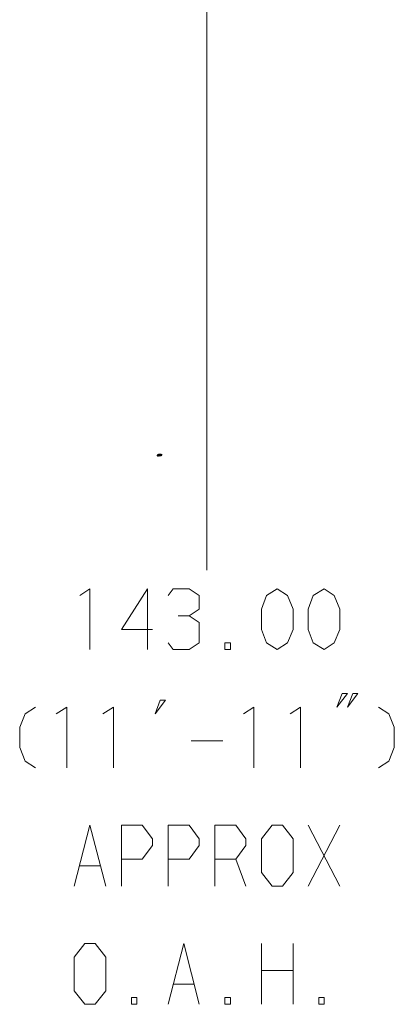
# Model space of a CAD drawing. Units: feet. Extents: x -801 to 1567, y 620 to 2279.
# Drawn here: x 0 to 37, y 873 to 972 of the extents above; entities that cross this region are included whole.
import ezdxf

# ---------------------------------------------------------------- set-up
doc = ezdxf.new("R2010")
doc.units = ezdxf.units.FT
doc.header["$MEASUREMENT"] = 0

msp = doc.modelspace()

# ---------------------------------------------------------------- hatches: boundary and pattern name
h = msp.add_hatch(color=7)
edge = h.paths.add_edge_path(flags=0)
edge.add_spline(control_points=[(13.534, 927.99), (13.534, 928.067), (13.598, 928.131), (13.675, 928.131), (13.753, 928.131), (13.816, 928.067), (13.816, 927.99), (13.816, 927.99), (13.816, 927.99), (13.816, 927.99), (13.816, 927.912), (13.753, 927.848), (13.675, 927.848), (13.598, 927.848), (13.534, 927.912), (13.534, 927.99), (13.534, 927.99), (13.534, 927.99), (13.534, 927.99)], knot_values=[0, 0, 0, 0, 1, 1, 1, 2, 2, 2, 3, 3, 3, 4, 4, 4, 5, 5, 5, 6, 6, 6, 6], degree=3, periodic=1)
h = msp.add_hatch(color=7)
edge = h.paths.add_edge_path(flags=0)
edge.add_spline(control_points=[(13.901, 928.046), (13.901, 927.99), (13.788, 927.877), (13.732, 927.877), (13.675, 927.877), (13.619, 927.99), (13.619, 928.046), (13.619, 928.103), (13.675, 928.159), (13.732, 928.159), (13.788, 928.159), (13.901, 928.103), (13.901, 928.046)], knot_values=[0, 0, 0, 0, 1, 1, 1, 2, 2, 2, 3, 3, 3, 4, 4, 4, 4], degree=3, periodic=1)
h = msp.add_hatch(color=7)
edge = h.paths.add_edge_path(flags=0)
edge.add_spline(control_points=[(13.901, 928.046), (13.901, 927.99), (13.788, 927.877), (13.732, 927.877), (13.675, 927.877), (13.619, 927.99), (13.619, 928.046), (13.619, 928.103), (13.675, 928.159), (13.732, 928.159), (13.788, 928.159), (13.901, 928.103), (13.901, 928.046)], knot_values=[0, 0, 0, 0, 1, 1, 1, 2, 2, 2, 3, 3, 3, 4, 4, 4, 4], degree=3, periodic=1)
h = msp.add_hatch(color=7)
edge = h.paths.add_edge_path(flags=0)
edge.add_spline(control_points=[(13.901, 928.046), (13.901, 927.99), (13.788, 927.877), (13.732, 927.877), (13.675, 927.877), (13.619, 927.99), (13.619, 928.046), (13.619, 928.103), (13.675, 928.159), (13.732, 928.159), (13.788, 928.159), (13.901, 928.103), (13.901, 928.046)], knot_values=[0, 0, 0, 0, 1, 1, 1, 2, 2, 2, 3, 3, 3, 4, 4, 4, 4], degree=3, periodic=1)
h = msp.add_hatch(color=7)
edge = h.paths.add_edge_path(flags=0)
edge.add_spline(control_points=[(13.901, 928.046), (13.901, 927.99), (13.788, 927.877), (13.732, 927.877), (13.675, 927.877), (13.619, 927.99), (13.619, 928.046), (13.619, 928.103), (13.675, 928.159), (13.732, 928.159), (13.788, 928.159), (13.901, 928.103), (13.901, 928.046)], knot_values=[0, 0, 0, 0, 1, 1, 1, 2, 2, 2, 3, 3, 3, 4, 4, 4, 4], degree=3, periodic=1)
h = msp.add_hatch(color=7)
edge = h.paths.add_edge_path(flags=0)
edge.add_spline(control_points=[(13.901, 928.046), (13.901, 927.99), (13.788, 927.877), (13.732, 927.877), (13.675, 927.877), (13.619, 927.99), (13.619, 928.046), (13.619, 928.103), (13.675, 928.159), (13.732, 928.159), (13.788, 928.159), (13.901, 928.103), (13.901, 928.046)], knot_values=[0, 0, 0, 0, 1, 1, 1, 2, 2, 2, 3, 3, 3, 4, 4, 4, 4], degree=3, periodic=1)
h = msp.add_hatch(color=7)
edge = h.paths.add_edge_path(flags=0)
edge.add_spline(control_points=[(13.901, 928.046), (13.901, 927.99), (13.788, 927.877), (13.732, 927.877), (13.675, 927.877), (13.619, 927.99), (13.619, 928.046), (13.619, 928.103), (13.675, 928.159), (13.732, 928.159), (13.788, 928.159), (13.901, 928.103), (13.901, 928.046)], knot_values=[0, 0, 0, 0, 1, 1, 1, 2, 2, 2, 3, 3, 3, 4, 4, 4, 4], degree=3, periodic=1)
h = msp.add_hatch(color=7)
edge = h.paths.add_edge_path(flags=0)
edge.add_spline(control_points=[(13.901, 928.046), (13.901, 927.99), (13.788, 927.877), (13.732, 927.877), (13.675, 927.877), (13.619, 927.99), (13.619, 928.046), (13.619, 928.103), (13.675, 928.159), (13.732, 928.159), (13.788, 928.159), (13.901, 928.103), (13.901, 928.046)], knot_values=[0, 0, 0, 0, 1, 1, 1, 2, 2, 2, 3, 3, 3, 4, 4, 4, 4], degree=3, periodic=1)
h = msp.add_hatch(color=7)
edge = h.paths.add_edge_path(flags=0)
edge.add_spline(control_points=[(13.901, 928.046), (13.901, 927.99), (13.788, 927.877), (13.732, 927.877), (13.675, 927.877), (13.619, 927.99), (13.619, 928.046), (13.619, 928.103), (13.675, 928.159), (13.732, 928.159), (13.788, 928.159), (13.901, 928.103), (13.901, 928.046)], knot_values=[0, 0, 0, 0, 1, 1, 1, 2, 2, 2, 3, 3, 3, 4, 4, 4, 4], degree=3, periodic=1)
h = msp.add_hatch(color=7)
edge = h.paths.add_edge_path(flags=0)
edge.add_spline(control_points=[(13.958, 928.046), (13.958, 927.99), (13.845, 927.877), (13.788, 927.877), (13.732, 927.877), (13.675, 927.99), (13.675, 928.046), (13.675, 928.103), (13.732, 928.159), (13.788, 928.159), (13.845, 928.159), (13.958, 928.103), (13.958, 928.046)], knot_values=[0, 0, 0, 0, 1, 1, 1, 2, 2, 2, 3, 3, 3, 4, 4, 4, 4], degree=3, periodic=1)
h = msp.add_hatch(color=7)
edge = h.paths.add_edge_path(flags=0)
edge.add_spline(control_points=[(13.958, 928.046), (13.958, 927.99), (13.845, 927.877), (13.788, 927.877), (13.732, 927.877), (13.675, 927.99), (13.675, 928.046), (13.675, 928.103), (13.732, 928.159), (13.788, 928.159), (13.845, 928.159), (13.958, 928.103), (13.958, 928.046)], knot_values=[0, 0, 0, 0, 1, 1, 1, 2, 2, 2, 3, 3, 3, 4, 4, 4, 4], degree=3, periodic=1)
h = msp.add_hatch(color=7)
edge = h.paths.add_edge_path(flags=0)
edge.add_spline(control_points=[(13.958, 928.046), (13.958, 927.99), (13.845, 927.877), (13.788, 927.877), (13.732, 927.877), (13.675, 927.99), (13.675, 928.046), (13.675, 928.103), (13.732, 928.159), (13.788, 928.159), (13.845, 928.159), (13.958, 928.103), (13.958, 928.046)], knot_values=[0, 0, 0, 0, 1, 1, 1, 2, 2, 2, 3, 3, 3, 4, 4, 4, 4], degree=3, periodic=1)
h = msp.add_hatch(color=7)
edge = h.paths.add_edge_path(flags=0)
edge.add_spline(control_points=[(13.958, 928.046), (13.958, 927.99), (13.845, 927.877), (13.788, 927.877), (13.732, 927.877), (13.675, 927.99), (13.675, 928.046), (13.675, 928.103), (13.732, 928.159), (13.788, 928.159), (13.845, 928.159), (13.958, 928.103), (13.958, 928.046)], knot_values=[0, 0, 0, 0, 1, 1, 1, 2, 2, 2, 3, 3, 3, 4, 4, 4, 4], degree=3, periodic=1)
h = msp.add_hatch(color=7)
edge = h.paths.add_edge_path(flags=0)
edge.add_spline(control_points=[(13.958, 928.046), (13.958, 927.99), (13.845, 927.877), (13.788, 927.877), (13.732, 927.877), (13.675, 927.99), (13.675, 928.046), (13.675, 928.103), (13.732, 928.159), (13.788, 928.159), (13.845, 928.159), (13.958, 928.103), (13.958, 928.046)], knot_values=[0, 0, 0, 0, 1, 1, 1, 2, 2, 2, 3, 3, 3, 4, 4, 4, 4], degree=3, periodic=1)
h = msp.add_hatch(color=7)
edge = h.paths.add_edge_path(flags=0)
edge.add_spline(control_points=[(14.014, 928.046), (14.014, 927.99), (13.901, 927.877), (13.845, 927.877), (13.788, 927.877), (13.732, 927.99), (13.732, 928.046), (13.732, 928.103), (13.788, 928.159), (13.845, 928.159), (13.901, 928.159), (14.014, 928.103), (14.014, 928.046)], knot_values=[0, 0, 0, 0, 1, 1, 1, 2, 2, 2, 3, 3, 3, 4, 4, 4, 4], degree=3, periodic=1)
h = msp.add_hatch(color=7)
edge = h.paths.add_edge_path(flags=0)
edge.add_spline(control_points=[(14.014, 928.046), (14.014, 927.99), (13.901, 927.877), (13.845, 927.877), (13.788, 927.877), (13.732, 927.99), (13.732, 928.046), (13.732, 928.103), (13.788, 928.159), (13.845, 928.159), (13.901, 928.159), (14.014, 928.103), (14.014, 928.046)], knot_values=[0, 0, 0, 0, 1, 1, 1, 2, 2, 2, 3, 3, 3, 4, 4, 4, 4], degree=3, periodic=1)
h = msp.add_hatch(color=7)
edge = h.paths.add_edge_path(flags=0)
edge.add_spline(control_points=[(14.014, 928.046), (14.014, 927.99), (13.901, 927.877), (13.845, 927.877), (13.788, 927.877), (13.732, 927.99), (13.732, 928.046), (13.732, 928.103), (13.788, 928.159), (13.845, 928.159), (13.901, 928.159), (14.014, 928.103), (14.014, 928.046)], knot_values=[0, 0, 0, 0, 1, 1, 1, 2, 2, 2, 3, 3, 3, 4, 4, 4, 4], degree=3, periodic=1)
h = msp.add_hatch(color=7)
edge = h.paths.add_edge_path(flags=0)
edge.add_spline(control_points=[(14.014, 928.046), (14.014, 927.99), (13.901, 927.877), (13.845, 927.877), (13.788, 927.877), (13.732, 927.99), (13.732, 928.046), (13.732, 928.103), (13.788, 928.159), (13.845, 928.159), (13.901, 928.159), (14.014, 928.103), (14.014, 928.046)], knot_values=[0, 0, 0, 0, 1, 1, 1, 2, 2, 2, 3, 3, 3, 4, 4, 4, 4], degree=3, periodic=1)
h = msp.add_hatch(color=7)
edge = h.paths.add_edge_path(flags=0)
edge.add_spline(control_points=[(14.014, 928.046), (14.014, 927.99), (13.901, 927.877), (13.845, 927.877), (13.788, 927.877), (13.732, 927.99), (13.732, 928.046), (13.732, 928.103), (13.788, 928.159), (13.845, 928.159), (13.901, 928.159), (14.014, 928.103), (14.014, 928.046)], knot_values=[0, 0, 0, 0, 1, 1, 1, 2, 2, 2, 3, 3, 3, 4, 4, 4, 4], degree=3, periodic=1)
h = msp.add_hatch(color=7)
edge = h.paths.add_edge_path(flags=0)
edge.add_spline(control_points=[(14.014, 928.046), (14.014, 927.99), (13.901, 927.877), (13.845, 927.877), (13.788, 927.877), (13.732, 927.99), (13.732, 928.046), (13.732, 928.103), (13.788, 928.159), (13.845, 928.159), (13.901, 928.159), (14.014, 928.103), (14.014, 928.046)], knot_values=[0, 0, 0, 0, 1, 1, 1, 2, 2, 2, 3, 3, 3, 4, 4, 4, 4], degree=3, periodic=1)
h = msp.add_hatch(color=7)
edge = h.paths.add_edge_path(flags=0)
edge.add_spline(control_points=[(14.014, 928.046), (14.014, 927.99), (13.901, 927.877), (13.845, 927.877), (13.788, 927.877), (13.732, 927.99), (13.732, 928.046), (13.732, 928.103), (13.788, 928.159), (13.845, 928.159), (13.901, 928.159), (14.014, 928.103), (14.014, 928.046)], knot_values=[0, 0, 0, 0, 1, 1, 1, 2, 2, 2, 3, 3, 3, 4, 4, 4, 4], degree=3, periodic=1)
h = msp.add_hatch(color=7)
edge = h.paths.add_edge_path(flags=0)
edge.add_spline(control_points=[(14.014, 928.046), (14.014, 927.99), (13.901, 927.877), (13.845, 927.877), (13.788, 927.877), (13.732, 927.99), (13.732, 928.046), (13.732, 928.103), (13.788, 928.159), (13.845, 928.159), (13.901, 928.159), (14.014, 928.103), (14.014, 928.046)], knot_values=[0, 0, 0, 0, 1, 1, 1, 2, 2, 2, 3, 3, 3, 4, 4, 4, 4], degree=3, periodic=1)
h = msp.add_hatch(color=7)
edge = h.paths.add_edge_path(flags=0)
edge.add_spline(control_points=[(14.014, 928.046), (14.014, 927.99), (13.901, 927.877), (13.845, 927.877), (13.788, 927.877), (13.732, 927.99), (13.732, 928.046), (13.732, 928.103), (13.788, 928.159), (13.845, 928.159), (13.901, 928.159), (14.014, 928.103), (14.014, 928.046)], knot_values=[0, 0, 0, 0, 1, 1, 1, 2, 2, 2, 3, 3, 3, 4, 4, 4, 4], degree=3, periodic=1)
h = msp.add_hatch(color=7)
edge = h.paths.add_edge_path(flags=0)
edge.add_spline(control_points=[(14.014, 928.046), (14.014, 927.99), (13.901, 927.877), (13.845, 927.877), (13.788, 927.877), (13.732, 927.99), (13.732, 928.046), (13.732, 928.103), (13.788, 928.159), (13.845, 928.159), (13.901, 928.159), (14.014, 928.103), (14.014, 928.046)], knot_values=[0, 0, 0, 0, 1, 1, 1, 2, 2, 2, 3, 3, 3, 4, 4, 4, 4], degree=3, periodic=1)
h = msp.add_hatch(color=7)
edge = h.paths.add_edge_path(flags=0)
edge.add_spline(control_points=[(14.014, 928.046), (14.014, 927.99), (13.901, 927.877), (13.845, 927.877), (13.788, 927.877), (13.732, 927.99), (13.732, 928.046), (13.732, 928.103), (13.788, 928.159), (13.845, 928.159), (13.901, 928.159), (14.014, 928.103), (14.014, 928.046)], knot_values=[0, 0, 0, 0, 1, 1, 1, 2, 2, 2, 3, 3, 3, 4, 4, 4, 4], degree=3, periodic=1)
h = msp.add_hatch(color=7)
edge = h.paths.add_edge_path(flags=0)
edge.add_spline(control_points=[(14.014, 928.046), (14.014, 927.99), (13.901, 927.877), (13.845, 927.877), (13.788, 927.877), (13.732, 927.99), (13.732, 928.046), (13.732, 928.103), (13.788, 928.159), (13.845, 928.159), (13.901, 928.159), (14.014, 928.103), (14.014, 928.046)], knot_values=[0, 0, 0, 0, 1, 1, 1, 2, 2, 2, 3, 3, 3, 4, 4, 4, 4], degree=3, periodic=1)
h = msp.add_hatch(color=7)
edge = h.paths.add_edge_path(flags=0)
edge.add_spline(control_points=[(14.014, 928.046), (14.014, 927.99), (13.901, 927.877), (13.845, 927.877), (13.788, 927.877), (13.732, 927.99), (13.732, 928.046), (13.732, 928.103), (13.788, 928.159), (13.845, 928.159), (13.901, 928.159), (14.014, 928.103), (14.014, 928.046)], knot_values=[0, 0, 0, 0, 1, 1, 1, 2, 2, 2, 3, 3, 3, 4, 4, 4, 4], degree=3, periodic=1)
h = msp.add_hatch(color=7)
edge = h.paths.add_edge_path(flags=0)
edge.add_spline(control_points=[(14.014, 928.046), (14.014, 927.99), (13.901, 927.877), (13.845, 927.877), (13.788, 927.877), (13.732, 927.99), (13.732, 928.046), (13.732, 928.103), (13.788, 928.159), (13.845, 928.159), (13.901, 928.159), (14.014, 928.103), (14.014, 928.046)], knot_values=[0, 0, 0, 0, 1, 1, 1, 2, 2, 2, 3, 3, 3, 4, 4, 4, 4], degree=3, periodic=1)
h = msp.add_hatch(color=7)
edge = h.paths.add_edge_path(flags=0)
edge.add_spline(control_points=[(14.071, 928.046), (14.071, 927.99), (13.958, 927.877), (13.901, 927.877), (13.845, 927.877), (13.788, 927.99), (13.788, 928.046), (13.788, 928.103), (13.845, 928.159), (13.901, 928.159), (13.958, 928.159), (14.071, 928.103), (14.071, 928.046)], knot_values=[0, 0, 0, 0, 1, 1, 1, 2, 2, 2, 3, 3, 3, 4, 4, 4, 4], degree=3, periodic=1)
h = msp.add_hatch(color=7)
edge = h.paths.add_edge_path(flags=0)
edge.add_spline(control_points=[(14.071, 928.046), (14.071, 927.99), (13.958, 927.877), (13.901, 927.877), (13.845, 927.877), (13.788, 927.99), (13.788, 928.046), (13.788, 928.103), (13.845, 928.159), (13.901, 928.159), (13.958, 928.159), (14.071, 928.103), (14.071, 928.046)], knot_values=[0, 0, 0, 0, 1, 1, 1, 2, 2, 2, 3, 3, 3, 4, 4, 4, 4], degree=3, periodic=1)
h = msp.add_hatch(color=7)
edge = h.paths.add_edge_path(flags=0)
edge.add_spline(control_points=[(14.071, 928.046), (14.071, 927.99), (13.958, 927.877), (13.901, 927.877), (13.845, 927.877), (13.788, 927.99), (13.788, 928.046), (13.788, 928.103), (13.845, 928.159), (13.901, 928.159), (13.958, 928.159), (14.071, 928.103), (14.071, 928.046)], knot_values=[0, 0, 0, 0, 1, 1, 1, 2, 2, 2, 3, 3, 3, 4, 4, 4, 4], degree=3, periodic=1)
h = msp.add_hatch(color=7)
edge = h.paths.add_edge_path(flags=0)
edge.add_spline(control_points=[(14.071, 928.046), (14.071, 927.99), (13.958, 927.877), (13.901, 927.877), (13.845, 927.877), (13.788, 927.99), (13.788, 928.046), (13.788, 928.103), (13.845, 928.159), (13.901, 928.159), (13.958, 928.159), (14.071, 928.103), (14.071, 928.046)], knot_values=[0, 0, 0, 0, 1, 1, 1, 2, 2, 2, 3, 3, 3, 4, 4, 4, 4], degree=3, periodic=1)
h = msp.add_hatch(color=7)
edge = h.paths.add_edge_path(flags=0)
edge.add_spline(control_points=[(14.071, 928.046), (14.071, 927.99), (13.958, 927.877), (13.901, 927.877), (13.845, 927.877), (13.788, 927.99), (13.788, 928.046), (13.788, 928.103), (13.845, 928.159), (13.901, 928.159), (13.958, 928.159), (14.071, 928.103), (14.071, 928.046)], knot_values=[0, 0, 0, 0, 1, 1, 1, 2, 2, 2, 3, 3, 3, 4, 4, 4, 4], degree=3, periodic=1)
h = msp.add_hatch(color=7)
edge = h.paths.add_edge_path(flags=0)
edge.add_spline(control_points=[(14.071, 928.046), (14.071, 927.99), (13.958, 927.877), (13.901, 927.877), (13.845, 927.877), (13.788, 927.99), (13.788, 928.046), (13.788, 928.103), (13.845, 928.159), (13.901, 928.159), (13.958, 928.159), (14.071, 928.103), (14.071, 928.046)], knot_values=[0, 0, 0, 0, 1, 1, 1, 2, 2, 2, 3, 3, 3, 4, 4, 4, 4], degree=3, periodic=1)
h = msp.add_hatch(color=7)
edge = h.paths.add_edge_path(flags=0)
edge.add_spline(control_points=[(14.071, 928.046), (14.071, 927.99), (13.958, 927.877), (13.901, 927.877), (13.845, 927.877), (13.788, 927.99), (13.788, 928.046), (13.788, 928.103), (13.845, 928.159), (13.901, 928.159), (13.958, 928.159), (14.071, 928.103), (14.071, 928.046)], knot_values=[0, 0, 0, 0, 1, 1, 1, 2, 2, 2, 3, 3, 3, 4, 4, 4, 4], degree=3, periodic=1)
h = msp.add_hatch(color=7)
edge = h.paths.add_edge_path(flags=0)
edge.add_spline(control_points=[(14.071, 928.046), (14.071, 927.99), (13.958, 927.877), (13.901, 927.877), (13.845, 927.877), (13.788, 927.99), (13.788, 928.046), (13.788, 928.103), (13.845, 928.159), (13.901, 928.159), (13.958, 928.159), (14.071, 928.103), (14.071, 928.046)], knot_values=[0, 0, 0, 0, 1, 1, 1, 2, 2, 2, 3, 3, 3, 4, 4, 4, 4], degree=3, periodic=1)
h = msp.add_hatch(color=7)
edge = h.paths.add_edge_path(flags=0)
edge.add_spline(control_points=[(14.071, 928.046), (14.071, 927.99), (13.958, 927.877), (13.901, 927.877), (13.845, 927.877), (13.788, 927.99), (13.788, 928.046), (13.788, 928.103), (13.845, 928.159), (13.901, 928.159), (13.958, 928.159), (14.071, 928.103), (14.071, 928.046)], knot_values=[0, 0, 0, 0, 1, 1, 1, 2, 2, 2, 3, 3, 3, 4, 4, 4, 4], degree=3, periodic=1)
h = msp.add_hatch(color=7)
edge = h.paths.add_edge_path(flags=0)
edge.add_spline(control_points=[(14.127, 928.046), (14.127, 927.99), (14.014, 927.877), (13.958, 927.877), (13.901, 927.877), (13.845, 927.99), (13.845, 928.046), (13.845, 928.103), (13.901, 928.159), (13.958, 928.159), (14.014, 928.159), (14.127, 928.103), (14.127, 928.046)], knot_values=[0, 0, 0, 0, 1, 1, 1, 2, 2, 2, 3, 3, 3, 4, 4, 4, 4], degree=3, periodic=1)
h = msp.add_hatch(color=7)
edge = h.paths.add_edge_path(flags=0)
edge.add_spline(control_points=[(14.127, 928.046), (14.127, 927.99), (14.014, 927.877), (13.958, 927.877), (13.901, 927.877), (13.845, 927.99), (13.845, 928.046), (13.845, 928.103), (13.901, 928.159), (13.958, 928.159), (14.014, 928.159), (14.127, 928.103), (14.127, 928.046)], knot_values=[0, 0, 0, 0, 1, 1, 1, 2, 2, 2, 3, 3, 3, 4, 4, 4, 4], degree=3, periodic=1)
h = msp.add_hatch(color=7)
edge = h.paths.add_edge_path(flags=0)
edge.add_spline(control_points=[(14.127, 928.046), (14.127, 927.99), (14.014, 927.877), (13.958, 927.877), (13.901, 927.877), (13.845, 927.99), (13.845, 928.046), (13.845, 928.103), (13.901, 928.159), (13.958, 928.159), (14.014, 928.159), (14.127, 928.103), (14.127, 928.046)], knot_values=[0, 0, 0, 0, 1, 1, 1, 2, 2, 2, 3, 3, 3, 4, 4, 4, 4], degree=3, periodic=1)
h = msp.add_hatch(color=7)
edge = h.paths.add_edge_path(flags=0)
edge.add_spline(control_points=[(14.127, 928.046), (14.127, 927.99), (14.014, 927.877), (13.958, 927.877), (13.901, 927.877), (13.845, 927.99), (13.845, 928.046), (13.845, 928.103), (13.901, 928.159), (13.958, 928.159), (14.014, 928.159), (14.127, 928.103), (14.127, 928.046)], knot_values=[0, 0, 0, 0, 1, 1, 1, 2, 2, 2, 3, 3, 3, 4, 4, 4, 4], degree=3, periodic=1)

# ---------------------------------------------------------------- linework, layer by layer
at = {"color": 7, "lineweight": 9}
for points in [[(18.589, 1117.876), (18.589, 916.468)], [(13.732, 928.046), (13.788, 928.046)], [(13.845, 928.046), (13.901, 928.046)], [(13.958, 928.046), (13.901, 928.046)], [(13.901, 928.046), (13.958, 928.046)], [(5.824, 913.926), (6.841, 914.604), (6.841, 908.504)], [(12.602, 908.504), (12.602, 914.604), (10.004, 910.537), (13.11, 910.537)], [(14.692, 913.926), (15.2, 914.604), (16.782, 914.604), (17.798, 913.926), (17.798, 912.57), (16.782, 911.893), (15.709, 911.893)], [(16.782, 911.893), (17.798, 911.215), (17.798, 909.182), (16.782, 908.504), (15.2, 908.504), (14.692, 909.182)], [(1.363, 902.743), (0.346, 902.065), (-0.219, 900.71), (-0.219, 898.676), (0.346, 897.321), (1.363, 896.643)], [(3.452, 902.065), (4.525, 902.743), (4.525, 896.643)], [(8.14, 902.065), (9.213, 902.743), (9.213, 896.643)], [(22.26, 902.065), (23.277, 902.743), (23.277, 896.643)], [(26.948, 902.065), (27.965, 902.743), (27.965, 896.643)], [(35.815, 902.743), (36.832, 902.065), (37.397, 900.71), (37.397, 898.676), (36.832, 897.321), (35.815, 896.643)], [(17.008, 899.354), (20.17, 899.354)], [(5.26, 884.782), (6.841, 890.882), (8.423, 884.782)], [(10.004, 884.782), (10.004, 890.882), (12.094, 890.882), (13.11, 889.527), (13.11, 888.849), (12.094, 887.493), (10.004, 887.493)], [(14.692, 884.782), (14.692, 890.882), (16.782, 890.882), (17.798, 889.527), (17.798, 888.849), (16.782, 887.493), (14.692, 887.493)], [(19.38, 884.782), (19.38, 890.882), (21.469, 890.882), (22.486, 889.527), (22.486, 888.849), (21.469, 887.493), (19.38, 887.493)], [(28.755, 884.782), (31.918, 890.882)], [(28.755, 890.882), (31.918, 884.782)], [(22.486, 884.782), (21.469, 887.493)], [(5.824, 886.815), (7.914, 886.815)], [(14.692, 872.921), (16.273, 879.021), (17.798, 872.921)], [(24.068, 872.921), (24.068, 879.021)], [(27.23, 879.021), (27.23, 872.921)], [(24.068, 876.31), (27.23, 876.31)], [(15.2, 874.955), (17.29, 874.955)]]:
    msp.add_lwpolyline(points, dxfattribs=at)
for points in [[(13.675, 928.046), (13.675, 927.99), (13.958, 927.99), (13.958, 928.046)], [(25.649, 908.504), (26.666, 909.182), (27.23, 910.537), (27.23, 912.57), (26.666, 913.926), (25.649, 914.604), (24.576, 913.926), (24.068, 912.57), (24.068, 910.537), (24.576, 909.182)], [(30.337, 908.504), (31.354, 909.182), (31.918, 910.537), (31.918, 912.57), (31.354, 913.926), (30.337, 914.604), (29.264, 913.926), (28.755, 912.57), (28.755, 910.537), (29.264, 909.182)], [(20.961, 909.182), (20.396, 909.182), (20.396, 908.504), (20.961, 908.504)], [(31.636, 902.743), (32.144, 904.098), (32.709, 904.098)], [(32.709, 902.743), (33.217, 904.098), (33.726, 904.098)], [(13.393, 902.065), (13.901, 903.421), (14.409, 903.421)], [(27.23, 889.527), (27.23, 886.138), (26.157, 884.782), (25.141, 884.782), (24.068, 886.138), (24.068, 889.527), (25.141, 890.882), (26.157, 890.882)], [(8.423, 877.666), (8.423, 874.277), (7.349, 872.921), (6.333, 872.921), (5.26, 874.277), (5.26, 877.666), (6.333, 879.021), (7.349, 879.021)], [(11.529, 873.599), (11.021, 873.599), (11.021, 872.921), (11.529, 872.921)], [(20.961, 873.599), (20.396, 873.599), (20.396, 872.921), (20.961, 872.921)], [(30.337, 873.599), (29.829, 873.599), (29.829, 872.921), (30.337, 872.921)]]:
    msp.add_lwpolyline(points, close=True, dxfattribs=at)

doc.saveas('drawing.dxf')
